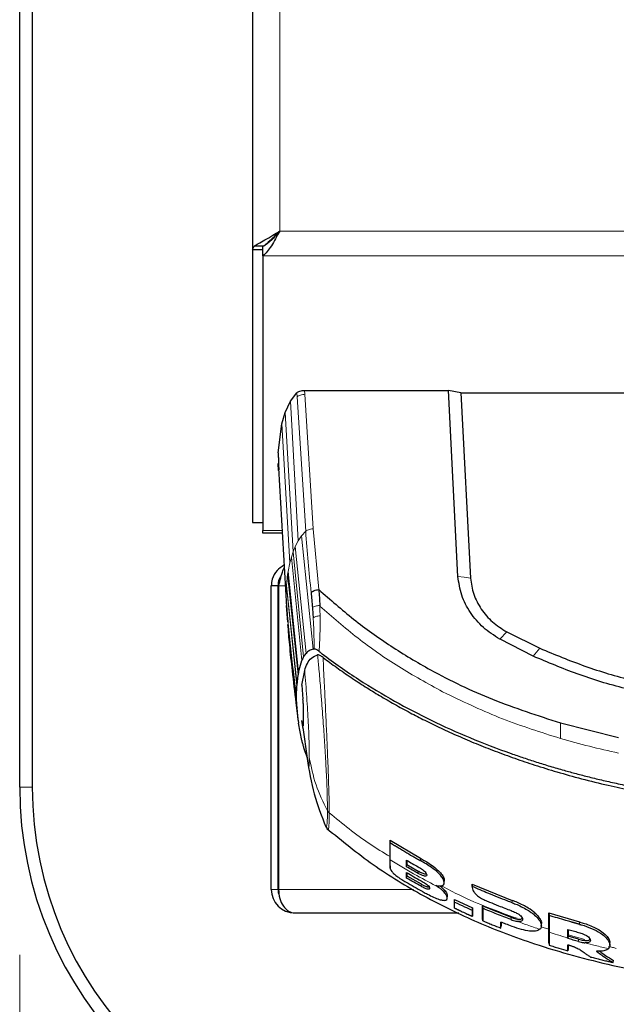
# Model space of a CAD drawing. Units: millimetres. Extents: x 0 to 210, y 0 to 297.
# Drawn here: x 51 to 54, y 158 to 164 of the extents above; entities that cross this region are included whole.
import ezdxf

# ---------------------------------------------------------------- set-up
doc = ezdxf.new("R2010")
doc.units = ezdxf.units.MM
doc.styles.add('SLDTEXTSTYLE0', font='TXT', dxfattribs={"width": 0.75})
doc.dimstyles.new('SLDDIMSTYLE3', dxfattribs={"dimtxt": 3.5, "dimasz": 3.302, "dimexe": 0, "dimexo": 0.0625, "dimgap": 0.875, "dimtad": 1, "dimdec": 0, "dimlfac": 20, "dimrnd": 1e-09, "dimzin": 12, "dimdsep": 46, "dimtxsty": 'SLDTEXTSTYLE0', "dimsah": 1, "dimcen": 0.09, "dimadec": 0, "dimazin": 3, "dimtfac": 1, "dimtdec": 0, "dimtofl": 0, "dimtmove": 0, "dimatfit": 3, "dimfxl": 0, "dimfrac": 2, "dimtolj": 1, "dimtzin": 12, "dimarcsym": 0})

# ---------------------------------------------------------------- blocks, each defined once
blk = doc.blocks.new('_D_5')
at = {"color": 7, "linetype": 'Continuous', "lineweight": 0}
for p, q in [((50.8258, 157.9389), (50.8258, 145.8165)), ((76.9058, 157.9389), (76.9058, 145.8165)), ((50.8258, 146.8165), (76.9058, 146.8165))]:
    blk.add_line(p, q, dxfattribs=at)
at = {"color": 7, "linetype": 'Continuous', "lineweight": 18}
for points in [[(50.8258, 146.8165), (54.1278, 146.3165), (54.1278, 147.3165)], [(76.9058, 146.8165), (73.6038, 147.3165), (73.6038, 146.3165)]]:
    blk.add_solid(points, dxfattribs=at)
at = {"color": 7, "linetype": 'Continuous', "lineweight": 18, "insert": (59.9866, 151.3282), "char_height": 3.5, "attachment_point": 1, "style": 'SLDTEXTSTYLE0'}
blk.add_mtext('522', dxfattribs=at)

msp = doc.modelspace()

# ---------------------------------------------------------------- linework, layer by layer
at = {"color": 7, "linetype": 'Continuous', "lineweight": 25}
for p, q in [((50.82576, 158.93895), (50.82576, 195.49395)), ((50.90076, 195.49395), (50.90076, 158.93895)), ((52.21326, 193.98412), (52.21326, 162.14419)), ((52.32576, 162.20535), (52.32576, 162.20026)), ((52.21326, 162.14419), (52.2233, 162.16469)), ((52.21326, 162.14419), (52.27576, 162.14419)), ((52.21326, 162.14419), (52.21326, 160.51679)), ((52.28194, 162.16469), (52.2233, 162.16469)), ((52.27611, 162.10686), (52.27611, 162.16351)), ((52.27576, 162.09812), (52.27576, 160.51679)), ((52.27611, 162.10686), (52.27611, 160.46951)), ((52.52422, 161.30405), (53.38133, 161.30405)), ((53.43772, 160.19576), (53.38133, 161.30405)), ((53.45635, 161.28926), (53.38133, 161.30405)), ((52.40884, 161.17286), (52.4398, 161.23972)), ((52.4398, 161.23972), (52.47782, 161.29093)), ((53.45635, 161.28926), (53.51255, 160.18558)), ((53.45635, 161.28926), (55.2605, 161.28926)), ((52.38856, 161.10534), (52.40884, 161.17286)), ((52.3663, 160.93295), (52.38856, 161.10534)), ((52.36773, 160.84002), (52.41553, 160.01362)), ((52.21326, 160.51679), (52.27576, 160.51679)), ((52.27611, 160.45429), (52.27611, 160.46951)), ((52.39004, 160.45429), (52.27611, 160.45429)), ((53.43781, 160.19468), (53.43772, 160.19576)), ((52.36576, 160.13945), (52.32576, 160.13945)), ((52.32576, 158.32945), (52.32576, 160.13945)), ((52.36576, 158.32945), (52.36576, 160.13945)), ((52.36929, 160.13945), (52.36929, 158.32945)), ((52.41504, 160.02192), (52.42169, 159.92362)), ((52.41567, 160.01147), (52.41532, 160.02192)), ((52.41566, 160.01147), (52.41597, 160.00692)), ((52.61466, 160.02241), (52.61482, 160.01875)), ((52.41827, 159.97044), (52.41857, 159.96606)), ((53.72893, 159.86476), (53.92596, 159.7672)), ((53.68937, 159.82078), (53.68793, 159.82158)), ((53.88744, 159.72), (53.68937, 159.82078)), ((52.51844, 159.71706), (52.53308, 159.73662)), ((52.57589, 159.762), (52.57988, 159.76286)), ((52.57988, 159.76286), (52.5806, 159.76304)), ((52.60203, 159.72854), (52.60191, 159.72853)), ((52.48826, 159.62398), (52.50716, 159.69445)), ((52.47896, 159.54762), (52.48581, 159.60941)), ((52.48826, 159.62398), (52.48581, 159.60941)), ((52.50865, 159.54765), (52.52497, 159.63503)), ((52.4767, 159.48187), (52.47871, 159.54392)), ((52.47871, 159.54392), (52.47896, 159.54762)), ((52.50865, 159.54765), (52.51437, 159.46429)), ((52.47871, 159.41627), (52.4767, 159.48187)), ((52.47246, 159.44348), (52.48681, 159.33061)), ((52.51538, 159.43818), (52.51538, 159.30563)), ((52.47874, 159.41627), (52.479, 159.41213)), ((52.48581, 159.33852), (52.47896, 159.41212)), ((52.48581, 159.33852), (52.48826, 159.31974)), ((52.50716, 159.21644), (52.48826, 159.31974)), ((52.51573, 159.28605), (52.50865, 159.33602)), ((52.51435, 159.30565), (52.50865, 159.33601)), ((54.04992, 159.32232), (54.04959, 159.32241)), ((54.04992, 159.32232), (54.39481, 159.23496)), ((52.51324, 159.29475), (52.53999, 159.11157)), ((52.36929, 159.22945), (52.36576, 159.22945)), ((52.5329, 159.13104), (52.53959, 159.1143)), ((52.64921, 158.70723), (52.64975, 158.70611)), ((52.66444, 158.68699), (52.6638, 158.68861)), ((53.0335, 158.62343), (53.21424, 158.51556)), ((53.0345, 158.60862), (53.0335, 158.62343)), ((53.03353, 158.4705), (53.03453, 158.4562)), ((53.13203, 158.46482), (53.13303, 158.47826)), ((53.13293, 158.42972), (53.13293, 158.41094)), ((53.13303, 158.47826), (53.20094, 158.43934)), ((52.36576, 158.39195), (52.36929, 158.37264)), ((52.36576, 158.39195), (52.36929, 158.39195)), ((53.13293, 158.41094), (53.13193, 158.39759)), ((53.13293, 158.41094), (53.21819, 158.36218)), ((53.35733, 158.38039), (53.35733, 158.38302)), ((53.30718, 158.354), (53.32329, 158.34245)), ((53.52232, 158.36193), (53.52228, 158.35576)), ((53.52232, 158.36193), (53.7616, 158.26443)), ((53.52331, 158.34732), (53.52232, 158.36193)), ((53.52235, 158.35371), (53.52336, 158.3396)), ((53.37415, 158.27666), (53.37516, 158.28983)), ((53.37521, 158.28871), (53.37521, 158.29113)), ((53.41761, 158.26885), (53.52547, 158.21915)), ((53.41861, 158.2544), (53.41761, 158.26885)), ((52.46576, 158.18945), (53.44417, 158.18945)), ((53.41861, 158.21831), (53.41761, 158.23211)), ((53.52447, 158.20562), (53.52547, 158.21915)), ((53.58599, 158.21725), (53.58499, 158.23169)), ((53.58499, 158.23169), (53.75496, 158.16384)), ((53.98068, 158.18925), (54.16397, 158.13544)), ((53.98068, 158.18925), (53.98168, 158.17477)), ((53.52547, 158.18233), (53.52447, 158.16946)), ((53.58599, 158.14277), (53.58499, 158.15651)), ((53.69424, 158.09864), (53.69524, 158.11157)), ((53.93537, 158.10962), (53.93637, 158.12295)), ((53.93646, 158.1233), (53.93646, 158.12552)), ((53.98068, 158.01106), (53.98168, 157.99742)), ((54.09517, 158.05087), (54.09417, 158.03715)), ((54.09417, 158.03993), (54.09417, 158.03715)), ((54.1571, 158.03325), (54.09517, 158.05087)), ((54.09517, 157.97653), (54.09417, 157.9635)), ((54.34433, 158.00847), (54.34433, 158.01055)), ((54.36374, 157.89372), (54.36575, 157.90659))]:
    msp.add_line(p, q, dxfattribs=at)
at = {"color": 8, "linetype": 'Continuous', "lineweight": 18}
for p, q in [((52.37576, 193.88447), (52.37576, 162.25414)), ((52.37576, 162.25414), (71.93576, 162.25414)), ((72.0354, 162.10686), (52.27611, 162.10686)), ((52.52422, 161.30405), (52.5256, 161.28125)), ((52.43983, 161.23972), (52.48629, 160.40804)), ((52.47781, 161.29093), (52.47936, 161.26595)), ((52.53074, 160.46475), (52.47924, 161.26597)), ((52.5256, 161.28125), (52.57611, 160.47877)), ((52.40882, 161.17286), (52.45607, 160.34284)), ((52.38858, 161.10534), (52.43615, 160.2764)), ((52.57611, 160.47877), (52.60908, 160.1169)), ((52.27611, 160.46951), (52.38916, 160.46951)), ((52.50502, 160.43652), (52.4863, 160.40804)), ((52.53069, 160.46476), (52.50502, 160.43652)), ((52.50502, 160.43652), (52.57589, 159.762)), ((52.4689, 160.3739), (52.45607, 160.34284)), ((52.4863, 160.40804), (52.4689, 160.3739)), ((52.4689, 160.3739), (52.53308, 159.73662)), ((52.44521, 160.31022), (52.43615, 160.2764)), ((52.45607, 160.34284), (52.44521, 160.31022)), ((52.50716, 159.69445), (52.44521, 160.31022)), ((52.51844, 159.71706), (52.45607, 160.34284)), ((52.4256, 160.22432), (52.43615, 160.2764)), ((52.41597, 160.14178), (52.4231, 160.20837)), ((52.4256, 160.22432), (52.4231, 160.20837)), ((52.48581, 159.60941), (52.4231, 160.20837)), ((52.4256, 160.22432), (52.48826, 159.62398)), ((52.40825, 160.13945), (52.36929, 160.13945)), ((52.41361, 160.07435), (52.41566, 160.13723)), ((52.41597, 160.14178), (52.41566, 160.13723)), ((52.47871, 159.54392), (52.41566, 160.13723)), ((52.41597, 160.14178), (52.47896, 159.54762)), ((52.41532, 160.02192), (52.41361, 160.07435)), ((52.41566, 160.01147), (52.47871, 159.41627)), ((52.47896, 159.41212), (52.42649, 159.90763)), ((53.72893, 159.86476), (53.68793, 159.82158)), ((53.92596, 159.7672), (53.88743, 159.71999)), ((53.34621, 159.5083), (53.37261, 159.4948)), ((52.47471, 159.445), (52.48581, 159.33852)), ((54.04992, 159.32231), (54.05001, 159.2295)), ((50.82576, 158.93895), (50.90076, 158.93895)), ((53.21424, 158.50139), (53.21424, 158.51556)), ((53.0345, 158.45714), (53.0335, 158.47137)), ((53.20094, 158.43934), (53.20094, 158.42531)), ((52.32576, 158.32945), (52.36576, 158.32945)), ((52.36929, 158.32945), (53.17384, 158.32945)), ((53.21819, 158.34823), (53.21819, 158.36218)), ((53.35633, 158.313), (53.35716, 158.32641)), ((53.52328, 158.34167), (53.52228, 158.35576)), ((53.7616, 158.25027), (53.7616, 158.26443)), ((53.75496, 158.14982), (53.75496, 158.16384)), ((54.16397, 158.12127), (54.16397, 158.13544)), ((53.98068, 158.09206), (53.93285, 158.1059)), ((54.19392, 158.03036), (54.09517, 158.05893)), ((54.1571, 158.01923), (54.1571, 158.03325))]:
    msp.add_line(p, q, dxfattribs=at)
at = {"color": 7, "linetype": 'Continuous', "lineweight": 25, "flags": 128}
msp.add_lwpolyline([(52.37576, 162.25414), (52.37576, 162.25414)], dxfattribs=at)
at = {"color": 8, "linetype": 'Continuous', "lineweight": 18, "flags": 128}
msp.add_lwpolyline([(53.51255, 160.18558), (53.47514, 160.19067), (53.43772, 160.19576)], dxfattribs=at)
at = {"color": 7, "linetype": 'Continuous', "lineweight": 25}
for centre, radius, end in [((53.07576, 158.93895), 2.25, 270), ((53.07576, 158.93895), 2.175, 270), ((52.46576, 158.32945), 0.14, 270), ((52.46576, 158.32945), 0.1, 201.324936)]:
    msp.add_arc(centre, radius, 180, end, dxfattribs=at)
msp.add_ellipse((52.46576, 158.32945), major_axis=(0, 0.14), ratio=0.6890319, start_param=1.5707963, end_param=3.1415927, dxfattribs=at)
for points, knots in [([(52.2233, 162.16469), (52.23113, 162.16935), (52.24685, 162.17872), (52.28793, 162.20073), (52.3318, 162.22742), (52.36226, 162.24594), (52.37576, 162.25414)], [0, 0, 0, 0, 0.2534521, 0.5093887, 0.7826005, 1, 1, 1, 1]), ([(52.28194, 162.16469), (52.28622, 162.16887), (52.29525, 162.17767), (52.32071, 162.19977), (52.34826, 162.22696), (52.3682, 162.24667), (52.37576, 162.25414)], [0, 0, 0, 0, 0.2120276, 0.4466822, 0.7902803, 1, 1, 1, 1]), ([(52.47782, 161.29093), (52.48013, 161.29279), (52.48473, 161.29649), (52.49611, 161.3006), (52.50944, 161.30347), (52.51929, 161.30386), (52.52422, 161.30405)], [0, 0, 0, 0, 0.2505797, 0.5000817, 0.7496055, 1, 1, 1, 1]), ([(52.36631, 160.93295), (52.36674, 160.92495), (52.3676, 160.90895), (52.36862, 160.88312), (52.36933, 160.8596), (52.36971, 160.84072), (52.36976, 160.82869), (52.36948, 160.82483), (52.36887, 160.82957), (52.36795, 160.8424), (52.36702, 160.85736), (52.36645, 160.8672), (52.36631, 160.86955)], [0, 0, 0, 0, 0.1075151, 0.2150337, 0.3224647, 0.4297898, 0.5370495, 0.6442841, 0.7515301, 0.858826, 0.9662141, 1, 1, 1, 1]), ([(52.40116, 160.262), (52.38638, 160.25269), (52.35455, 160.23264), (52.32975, 160.18549), (52.32689, 160.1525), (52.32576, 160.13945)], [0, 0, 0, 0, 0.3437857, 0.740231, 1, 1, 1, 1]), ([(52.36929, 160.13945), (52.37357, 160.15561), (52.38211, 160.18792), (52.39303, 160.22603), (52.39967, 160.24128), (52.40204, 160.24672)], [0, 0, 0, 0, 0.3914737, 0.7829784, 1, 1, 1, 1]), ([(52.38487, 160.19636), (52.38366, 160.19527), (52.37005, 160.18302), (52.36627, 160.16014), (52.36581, 160.14148), (52.36576, 160.13945)], [0, 0, 0, 0, 0.0802103, 0.9000169, 1, 1, 1, 1]), ([(53.68793, 159.82158), (53.65386, 159.84355), (53.58572, 159.88748), (53.50912, 159.97855), (53.45526, 160.08212), (53.44362, 160.15717), (53.43781, 160.19468)], [0, 0, 0, 0, 0.2500114, 0.5, 0.7500432, 1, 1, 1, 1]), ([(53.51255, 160.18558), (53.51757, 160.15324), (53.52761, 160.08857), (53.57423, 159.99939), (53.64055, 159.92114), (53.69947, 159.88355), (53.72893, 159.86476)], [0, 0, 0, 0, 0.2500231, 0.5000019, 0.7500415, 1, 1, 1, 1]), ([(52.56311, 160.09957), (52.56536, 160.10164), (52.56986, 160.10577), (52.58103, 160.11095), (52.59439, 160.11502), (52.60418, 160.11629), (52.60908, 160.11693)], [0, 0, 0, 0, 0.2501102, 0.499979, 0.7498855, 1, 1, 1, 1]), ([(52.56311, 160.09957), (52.56434, 160.08483), (52.56686, 160.05462), (52.56946, 160.02437), (52.57078, 160.00887)], [0, 0, 0, 0, 0.4878771, 1, 1, 1, 1]), ([(52.60908, 160.11693), (52.61014, 160.10115), (52.61227, 160.06966), (52.61387, 160.03813), (52.61466, 160.02241)], [0, 0, 0, 0, 0.5011198, 1, 1, 1, 1]), ([(52.60908, 160.1169), (52.67704, 160.05709), (52.81293, 159.93749), (53.0365, 159.77827), (53.30989, 159.61377), (53.64558, 159.45315), (53.91303, 159.3666), (54.04959, 159.32241)], [0, 0, 0, 0, 0.1668301, 0.3335986, 0.5000784, 0.7447382, 1, 1, 1, 1]), ([(52.57078, 160.00887), (52.57161, 159.99897), (52.57325, 159.97933), (52.57458, 159.95937), (52.57524, 159.94949)], [0, 0, 0, 0, 0.504684, 1, 1, 1, 1]), ([(52.42275, 159.90966), (52.42615, 159.86919), (52.43393, 159.77657), (52.45065, 159.62057), (52.4648, 159.50572), (52.47261, 159.44231)], [0, 0, 0, 0, 0.2579409, 0.5903184, 1, 1, 1, 1]), ([(52.51849, 159.71707), (52.51658, 159.71357), (52.51258, 159.70627), (52.5091, 159.69851), (52.50729, 159.69446)], [0, 0, 0, 0, 0.4793261, 1, 1, 1, 1]), ([(52.52497, 159.63503), (52.52967, 159.64923), (52.53909, 159.67768), (52.56226, 159.71143), (52.58888, 159.72291), (52.60192, 159.72853)], [0, 0, 0, 0, 0.3371587, 0.675328, 1, 1, 1, 1]), ([(52.5759, 159.76201), (52.56753, 159.75942), (52.5501, 159.75404), (52.53878, 159.74257), (52.5329, 159.73662)], [0, 0, 0, 0, 0.4808383, 1, 1, 1, 1]), ([(52.61138, 159.74778), (52.60827, 159.75006), (52.60218, 159.75453), (52.59349, 159.75959), (52.58564, 159.76316), (52.58221, 159.76308), (52.58059, 159.76305)], [0, 0, 0, 0, 0.2557165, 0.5004012, 0.7628263, 1, 1, 1, 1]), ([(52.63404, 159.71241), (52.62782, 159.71685), (52.6183, 159.72363), (52.60738, 159.72844), (52.60376, 159.72851), (52.60204, 159.72854)], [0, 0, 0, 0, 0.4987154, 0.7619201, 1, 1, 1, 1]), ([(52.61136, 159.74777), (52.61204, 159.74725), (52.61811, 159.7426), (52.69453, 159.68442), (52.84032, 159.58225), (53.05815, 159.45093), (53.27915, 159.33546), (53.51097, 159.23107), (53.69626, 159.15989), (53.82983, 159.11389), (53.90707, 159.08866), (53.98762, 159.06379), (54.06655, 159.04085), (54.14453, 159.01947), (54.22232, 158.99934), (54.30574, 158.97911), (54.37916, 158.96256), (54.44813, 158.94785), (54.50723, 158.9359), (54.57382, 158.92324), (54.64373, 158.91075), (54.75576, 158.89221), (54.89276, 158.87237), (55.00341, 158.85995), (55.05162, 158.85454)], [0, 0, 0, 0, 0.0010139, 0.0090072, 0.1130805, 0.2093059, 0.3038008, 0.3999336, 0.4999675, 0.5295328, 0.5602317, 0.5920506, 0.6249728, 0.653168, 0.6834013, 0.7156727, 0.7499884, 0.76821, 0.795111, 0.8178692, 0.8444925, 0.8749938, 0.9455339, 1, 1, 1, 1]), ([(54.74595, 159.45741), (54.64197, 159.47914), (54.43987, 159.52138), (54.15179, 159.60818), (53.97397, 159.6834), (53.88744, 159.72)], [0, 0, 0, 0, 0.3523152, 0.6847994, 1, 1, 1, 1]), ([(53.92596, 159.7672), (54.01502, 159.73033), (54.19403, 159.65623), (54.47708, 159.57236), (54.67122, 159.53162), (54.76906, 159.51109)], [0, 0, 0, 0, 0.3293704, 0.6620297, 1, 1, 1, 1]), ([(52.63404, 159.71241), (52.66122, 159.69221), (52.71554, 159.65185), (52.79964, 159.59384), (52.88481, 159.53822), (52.97168, 159.48476), (53.06077, 159.43303), (53.15053, 159.38395), (53.24301, 159.33628), (53.33851, 159.28993), (53.4407, 159.24344), (53.548, 159.19787), (53.66053, 159.15344), (53.77706, 159.11087), (53.90013, 159.06941), (54.03248, 159.0286), (54.17844, 158.98796), (54.32707, 158.9512), (54.47383, 158.91914), (54.62673, 158.88962), (54.78754, 158.86312), (54.93985, 158.8421), (55.03257, 158.83179), (55.07065, 158.82756)], [0, 0, 0, 0, 0.0399773, 0.0798889, 0.1199585, 0.1589765, 0.1987661, 0.239606, 0.2774, 0.3188432, 0.361783, 0.4062557, 0.4522991, 0.4999503, 0.5476192, 0.5999764, 0.6571478, 0.7192671, 0.773152, 0.8268327, 0.8949843, 0.9568631, 1, 1, 1, 1]), ([(52.51538, 159.43817), (52.51537, 159.44145), (52.51535, 159.4483), (52.51471, 159.45881), (52.51437, 159.46429)], [0, 0, 0, 0, 0.4784447, 1, 1, 1, 1]), ([(52.51435, 159.30565), (52.5147, 159.30421), (52.51538, 159.3014), (52.51538, 159.30424), (52.51538, 159.30563)], [0, 0, 0, 0, 0.5104279, 1, 1, 1, 1]), ([(52.50729, 159.21646), (52.5091, 159.20932), (52.51258, 159.19562), (52.51658, 159.18156), (52.51849, 159.17482)], [0, 0, 0, 0, 0.5206632, 1, 1, 1, 1]), ([(52.51849, 159.17482), (52.52078, 159.16723), (52.52509, 159.15296), (52.53041, 159.13803), (52.5329, 159.13104)], [0, 0, 0, 0, 0.5321818, 1, 1, 1, 1]), ([(52.53913, 159.10991), (52.55102, 159.03812), (52.57484, 158.89428), (52.62562, 158.76685), (52.65105, 158.70302)], [0, 0, 0, 0, 0.4990824, 1, 1, 1, 1]), ([(52.64906, 158.70726), (52.6511, 158.70313), (52.6545, 158.69627), (52.6614, 158.68949), (52.66415, 158.68678)], [0, 0, 0, 0, 0.6009989, 1, 1, 1, 1]), ([(52.65658, 158.69354), (52.74707, 158.61972), (52.92817, 158.47199), (53.23237, 158.28675), (53.55462, 158.1293), (53.93056, 157.98711), (54.3601, 157.87007), (54.8343, 157.78406), (55.15292, 157.75736), (55.30914, 157.74427)], [0, 0, 0, 0, 0.1255473, 0.25125805, 0.37699164, 0.50270208, 0.67062027, 0.83850655, 1, 1, 1, 1]), ([(53.0335, 158.47137), (53.0335, 158.47514), (53.0335, 158.49399), (53.0335, 158.52551), (53.0335, 158.57052), (53.0335, 158.60272), (53.0335, 158.62343)], [0, 0, 0, 0, 0.0943025, 0.4717663, 0.6603883, 1, 1, 1, 1]), ([(53.0345, 158.60862), (53.0432, 158.6031), (53.05299, 158.59688), (53.06392, 158.59005), (53.06666, 158.58835), (53.06939, 158.58665), (53.07213, 158.58495), (53.07542, 158.58291), (53.07816, 158.58122), (53.08091, 158.57952), (53.08366, 158.57783), (53.0864, 158.57615), (53.09025, 158.57379), (53.10182, 158.56672), (53.12808, 158.55088), (53.1533, 158.53608), (53.17065, 158.52609), (53.17354, 158.52442), (53.17644, 158.52276), (53.17933, 158.5211), (53.18223, 158.51945), (53.18513, 158.51779), (53.18804, 158.51614), (53.19094, 158.51449), (53.19385, 158.51285), (53.19675, 158.5112), (53.19966, 158.50956), (53.20257, 158.50792), (53.20549, 158.50629), (53.2084, 158.50465), (53.21132, 158.50302), (53.21327, 158.50194), (53.21424, 158.50139)], [0, 0, 0, 0, 0.1480793, 0.166589, 0.1850987, 0.1943535, 0.2128632, 0.2313729, 0.2498826, 0.2591375, 0.2776472, 0.2961569, 0.3054117, 0.3424311, 0.4905103, 0.7452226, 0.7611455, 0.7770685, 0.7929914, 0.8089144, 0.8248373, 0.8407603, 0.8566832, 0.8726062, 0.8885291, 0.9044521, 0.920375, 0.9362979, 0.9522209, 0.9681438, 0.9840719, 1, 1, 1, 1]), ([(53.0345, 158.50668), (53.0345, 158.50724), (53.0345, 158.50808), (53.0345, 158.50949), (53.0345, 158.51062), (53.0345, 158.5126), (53.0345, 158.51855), (53.0345, 158.52661), (53.0345, 158.54323), (53.0345, 158.56812), (53.0345, 158.59419), (53.0345, 158.60862)], [0, 0, 0, 0, 0.0189185, 0.0283777, 0.0472962, 0.0567554, 0.0945924, 0.2459442, 0.3216191, 0.6244234, 1, 1, 1, 1]), ([(53.0345, 158.45714), (53.0345, 158.45808), (53.0345, 158.46274), (53.0345, 158.4782), (53.0345, 158.49468), (53.0345, 158.50668)], [0, 0, 0, 0, 0.0636397, 0.3182244, 1, 1, 1, 1]), ([(53.13203, 158.50411), (53.14345, 158.4974), (53.1663, 158.484), (53.18939, 158.47095), (53.20094, 158.46443)], [0, 0, 0, 0, 0.4999936, 1, 1, 1, 1]), ([(53.13203, 158.46482), (53.13203, 158.46903), (53.13203, 158.47736), (53.13203, 158.49038), (53.13203, 158.49953), (53.13203, 158.50411)], [0, 0, 0, 0, 0.3386108, 0.6692046, 1, 1, 1, 1]), ([(53.13303, 158.50352), (53.13303, 158.50298), (53.13303, 158.50215), (53.13303, 158.50076), (53.13303, 158.49965), (53.13303, 158.49825), (53.13303, 158.49715), (53.13303, 158.49604), (53.13303, 158.49494), (53.13303, 158.49385), (53.13303, 158.49249), (53.13303, 158.4914), (53.13303, 158.49005), (53.13303, 158.48897), (53.13303, 158.48763), (53.13303, 158.48629), (53.13303, 158.48306), (53.13303, 158.48039), (53.13303, 158.47826)], [0, 0, 0, 0, 0.0621839, 0.0943625, 0.1587199, 0.1908986, 0.255256, 0.2874346, 0.3196133, 0.3839707, 0.4161493, 0.4805067, 0.5126854, 0.5770427, 0.6092214, 0.6735787, 0.7379361, 1, 1, 1, 1]), ([(53.21424, 158.51556), (53.22286, 158.51068), (53.25512, 158.4924), (53.29844, 158.46405), (53.33508, 158.42892), (53.35179, 158.40523), (53.35811, 158.3896), (53.3569, 158.38422), (53.35671, 158.38341)], [0, 0, 0, 0, 0.1341003, 0.5021216, 0.6638903, 0.8266484, 0.9739679, 1, 1, 1, 1]), ([(53.30718, 158.354), (53.30817, 158.35374), (53.31313, 158.35244), (53.32538, 158.35013), (53.33846, 158.35022), (53.35047, 158.35411), (53.35568, 158.36087), (53.35686, 158.37234), (53.35339, 158.38719), (53.33968, 158.40866), (53.31552, 158.43427), (53.27329, 158.46748), (53.23691, 158.48837), (53.21424, 158.50139)], [0, 0, 0, 0, 0.0113698, 0.0569717, 0.1489431, 0.2007816, 0.292259, 0.3384504, 0.4316649, 0.5318014, 0.6253529, 0.7665572, 1, 1, 1, 1]), ([(53.0345, 158.45714), (53.03451, 158.45668), (53.03453, 158.45599), (53.03467, 158.455), (53.03495, 158.45349), (53.03648, 158.44833), (53.04292, 158.43768), (53.05574, 158.42409), (53.0711, 158.41071), (53.08635, 158.39916), (53.09845, 158.39156), (53.10355, 158.38835)], [0, 0, 0, 0, 0.0308436, 0.046262, 0.0616804, 0.1234195, 0.340186, 0.5571223, 0.6604486, 0.8569074, 1, 1, 1, 1]), ([(53.13193, 158.4303), (53.14621, 158.42197), (53.17477, 158.40531), (53.20371, 158.38921), (53.21819, 158.38116)], [0, 0, 0, 0, 0.4999995, 1, 1, 1, 1]), ([(53.13193, 158.39759), (53.13193, 158.40102), (53.13193, 158.4078), (53.13193, 158.41881), (53.13193, 158.42647), (53.13193, 158.4303)], [0, 0, 0, 0, 0.33863014, 0.66924106, 1, 1, 1, 1]), ([(53.20094, 158.42531), (53.1894, 158.43181), (53.1663, 158.4448), (53.14345, 158.45814), (53.13203, 158.46482)], [0, 0, 0, 0, 0.5000009, 1, 1, 1, 1]), ([(53.20094, 158.46443), (53.21008, 158.45906), (53.2233, 158.45129), (53.23901, 158.43856), (53.24759, 158.42922), (53.2522, 158.42043), (53.25267, 158.41382), (53.24983, 158.4093), (53.24355, 158.40815), (53.23318, 158.41012), (53.21864, 158.41581), (53.20702, 158.42205), (53.20094, 158.42531)], [0, 0, 0, 0, 0.1914687, 0.2773587, 0.3640579, 0.4404198, 0.534228, 0.6102349, 0.686694, 0.7547632, 0.8716811, 1, 1, 1, 1]), ([(53.20094, 158.43934), (53.20316, 158.43812), (53.21248, 158.433), (53.22587, 158.42665), (53.23902, 158.42292), (53.24555, 158.42238), (53.24709, 158.42367), (53.24727, 158.42382)], [0, 0, 0, 0, 0.1270809, 0.5347076, 0.751552, 0.9704838, 1, 1, 1, 1]), ([(53.10355, 158.38835), (53.11199, 158.38327), (53.13614, 158.36874), (53.17636, 158.34526), (53.20846, 158.32732), (53.22451, 158.31835)], [0, 0, 0, 0, 0.2117904, 0.6058439, 1, 1, 1, 1]), ([(53.21819, 158.34823), (53.20371, 158.35632), (53.17476, 158.37249), (53.1462, 158.38922), (53.13193, 158.39759)], [0, 0, 0, 0, 0.5000072, 1, 1, 1, 1]), ([(53.21819, 158.38116), (53.22728, 158.37595), (53.2403, 158.3685), (53.2559, 158.3567), (53.26444, 158.34836), (53.2693, 158.34066), (53.27019, 158.33457), (53.26751, 158.33046), (53.2599, 158.33013), (53.24702, 158.33384), (53.23243, 158.34052), (53.22195, 158.34619), (53.21819, 158.34823)], [0, 0, 0, 0, 0.1893792, 0.2709099, 0.3532048, 0.4261906, 0.5146525, 0.606344, 0.689457, 0.7786023, 0.9204095, 1, 1, 1, 1]), ([(53.35624, 158.36729), (53.3564, 158.36943), (53.35674, 158.37381), (53.35707, 158.37818), (53.35724, 158.38041)], [0, 0, 0, 0, 0.4896755, 1, 1, 1, 1]), ([(53.21819, 158.36218), (53.224, 158.35906), (53.23562, 158.35283), (53.24974, 158.34693), (53.25928, 158.34458), (53.26483, 158.34455), (53.26788, 158.34653), (53.26894, 158.34882), (53.26857, 158.35059), (53.26851, 158.35086)], [0, 0, 0, 0, 0.2448088, 0.4889827, 0.6112964, 0.7334678, 0.8556593, 0.977978, 1, 1, 1, 1]), ([(53.22451, 158.31835), (53.22667, 158.31716), (53.23749, 158.3112), (53.27223, 158.29278), (53.31077, 158.27487), (53.34392, 158.26525), (53.36147, 158.2634), (53.37354, 158.2689), (53.37527, 158.28187), (53.36903, 158.29764), (53.35962, 158.30902), (53.35633, 158.313)], [0, 0, 0, 0, 0.0248247, 0.1241761, 0.4006502, 0.4602926, 0.5784191, 0.6965477, 0.8120514, 0.9342444, 1, 1, 1, 1]), ([(53.35633, 158.313), (53.35048, 158.31902), (53.34082, 158.32898), (53.32825, 158.33864), (53.32329, 158.34245)], [0, 0, 0, 0, 0.6051977, 1, 1, 1, 1]), ([(53.32991, 158.35113), (53.33185, 158.3497), (53.34267, 158.34175), (53.35063, 158.33332), (53.35716, 158.32641)], [0, 0, 0, 0, 0.1797162, 1, 1, 1, 1]), ([(53.35716, 158.32641), (53.36032, 158.3226), (53.36665, 158.31497), (53.37396, 158.3021), (53.37426, 158.29529), (53.37444, 158.29106)], [0, 0, 0, 0, 0.2738795, 0.5477773, 1, 1, 1, 1]), ([(53.52331, 158.34732), (53.52331, 158.34681), (53.5233, 158.34577), (53.52329, 158.34389), (53.52329, 158.34252), (53.52328, 158.34167)], [0, 0, 0, 0, 0.27268937, 0.54537873, 1, 1, 1, 1]), ([(53.52328, 158.34167), (53.52418, 158.33612), (53.52598, 158.32504), (53.53936, 158.30603), (53.55961, 158.28736), (53.58128, 158.27366), (53.59459, 158.2677), (53.59866, 158.26588)], [0, 0, 0, 0, 0.2152054, 0.4299096, 0.666753, 0.8982243, 1, 1, 1, 1]), ([(53.7616, 158.25027), (53.75192, 158.2539), (53.70352, 158.27205), (53.62368, 158.30365), (53.5546, 158.33371), (53.52331, 158.34732)], [0, 0, 0, 0, 0.1202813, 0.6014615, 1, 1, 1, 1]), ([(53.41761, 158.23211), (53.41761, 158.23507), (53.41761, 158.24099), (53.41761, 158.25294), (53.41761, 158.26282), (53.41761, 158.26885)], [0, 0, 0, 0, 0.280471, 0.5609399, 1, 1, 1, 1]), ([(53.41861, 158.2544), (53.43826, 158.2451), (53.47335, 158.22848), (53.50885, 158.21261), (53.52447, 158.20562)], [0, 0, 0, 0, 0.5599987, 1, 1, 1, 1]), ([(53.41861, 158.21831), (53.41861, 158.22128), (53.41861, 158.22722), (53.41861, 158.239), (53.41861, 158.24862), (53.41861, 158.2544)], [0, 0, 0, 0, 0.285589, 0.5711763, 1, 1, 1, 1]), ([(53.59866, 158.26588), (53.60772, 158.26209), (53.63492, 158.25073), (53.68687, 158.2297), (53.73011, 158.21322), (53.75495, 158.20375)], [0, 0, 0, 0, 0.1754466, 0.5263469, 1, 1, 1, 1]), ([(53.91492, 158.1712), (53.90918, 158.17727), (53.89376, 158.19359), (53.85308, 158.22284), (53.80521, 158.24747), (53.77233, 158.26026), (53.7616, 158.26443)], [0, 0, 0, 0, 0.1634822, 0.4390013, 0.8167959, 1, 1, 1, 1]), ([(53.7616, 158.25027), (53.77122, 158.24655), (53.80478, 158.23358), (53.84191, 158.21455), (53.86964, 158.1962), (53.87786, 158.19032), (53.88337, 158.18612), (53.88875, 158.18189), (53.90345, 158.16963), (53.92383, 158.1479), (53.93326, 158.12837), (53.93558, 158.11543), (53.93586, 158.10401), (53.93049, 158.09668), (53.927, 158.09193)], [0, 0, 0, 0, 0.0942762, 0.3289166, 0.3676043, 0.4062958, 0.4256316, 0.435298, 0.4739966, 0.6188891, 0.7639433, 0.7990954, 0.8695027, 1, 1, 1, 1]), ([(53.41861, 158.21831), (53.41977, 158.21775), (53.42209, 158.21664), (53.42558, 158.21497), (53.42906, 158.21331), (53.43255, 158.21166), (53.43604, 158.21), (53.43953, 158.20835), (53.44303, 158.2067), (53.44652, 158.20506), (53.45352, 158.20177), (53.46937, 158.19438), (53.48474, 158.18733), (53.4967, 158.18191), (53.49985, 158.18048), (53.50363, 158.17878), (53.50678, 158.17736), (53.50931, 158.17622), (53.5112, 158.17538), (53.51309, 158.17453), (53.51499, 158.17368), (53.51688, 158.17283), (53.51878, 158.17199), (53.52067, 158.17114), (53.52257, 158.1703), (53.52384, 158.16974), (53.52447, 158.16946)], [0, 0, 0, 0, 0.0331553, 0.0663106, 0.099466, 0.1326213, 0.1657766, 0.1989319, 0.2320872, 0.2652426, 0.2983979, 0.4310194, 0.715498, 0.7332792, 0.7688415, 0.8044037, 0.839966, 0.8577472, 0.8755283, 0.8933095, 0.9110906, 0.9288717, 0.9466529, 0.964434, 0.982217, 1, 1, 1, 1]), ([(53.52447, 158.16946), (53.52447, 158.17224), (53.52447, 158.17779), (53.52447, 158.18947), (53.52447, 158.19934), (53.52447, 158.20562)], [0, 0, 0, 0, 0.2672107, 0.5344203, 1, 1, 1, 1]), ([(53.52547, 158.21915), (53.52547, 158.21549), (53.52547, 158.20817), (53.52547, 158.19541), (53.52547, 158.18746), (53.52547, 158.18233)], [0, 0, 0, 0, 0.2624192, 0.5248397, 1, 1, 1, 1]), ([(53.58499, 158.15651), (53.58499, 158.15949), (53.58499, 158.16844), (53.58499, 158.18538), (53.58499, 158.20818), (53.58499, 158.22385), (53.58499, 158.23169)], [0, 0, 0, 0, 0.1540012, 0.4621233, 0.730875, 1, 1, 1, 1]), ([(53.58599, 158.21725), (53.58599, 158.21282), (53.58599, 158.19951), (53.58599, 158.17921), (53.58599, 158.15866), (53.58599, 158.14807), (53.58599, 158.14277)], [0, 0, 0, 0, 0.153961, 0.4619326, 0.730546, 1, 1, 1, 1]), ([(53.75496, 158.14982), (53.72659, 158.16063), (53.66985, 158.18225), (53.61395, 158.20558), (53.58599, 158.21725)], [0, 0, 0, 0, 0.4999848, 1, 1, 1, 1]), ([(53.75495, 158.20375), (53.76458, 158.19992), (53.78064, 158.19352), (53.80068, 158.18187), (53.8136, 158.17125), (53.82187, 158.16034), (53.82422, 158.15006), (53.82158, 158.14186), (53.81271, 158.1378), (53.80219, 158.1374), (53.79453, 158.13858), (53.79165, 158.13902)], [0, 0, 0, 0, 0.1745091, 0.2911347, 0.3904483, 0.4898563, 0.6178058, 0.7515976, 0.8470193, 0.9424976, 1, 1, 1, 1]), ([(53.98068, 158.01106), (53.98068, 158.01392), (53.98068, 158.02829), (53.98068, 158.06535), (53.98068, 158.11902), (53.98068, 158.1658), (53.98068, 158.18925)], [0, 0, 0, 0, 0.0736898, 0.3690137, 0.683619, 1, 1, 1, 1]), ([(53.58599, 158.14277), (53.59548, 158.13877), (53.61445, 158.13077), (53.65048, 158.11596), (53.67715, 158.1054), (53.69424, 158.09864)], [0, 0, 0, 0, 0.2644465, 0.528893, 1, 1, 1, 1]), ([(53.69424, 158.09864), (53.69424, 158.09898), (53.69424, 158.09965), (53.69424, 158.10068), (53.69424, 158.10173), (53.69424, 158.10278), (53.69424, 158.10386), (53.69424, 158.10494), (53.69424, 158.10604), (53.69424, 158.10715), (53.69424, 158.10828), (53.69424, 158.10942), (53.69424, 158.11057), (53.69424, 158.11174), (53.69424, 158.11272), (53.69424, 158.11372), (53.69424, 158.11472), (53.69424, 158.11593), (53.69424, 158.11716), (53.69424, 158.1184), (53.69424, 158.12091), (53.69424, 158.12619), (53.69424, 158.1314), (53.69424, 158.13478)], [0, 0, 0, 0, 0.0335261, 0.0670522, 0.1005783, 0.1341043, 0.1676304, 0.2011565, 0.2346826, 0.2682087, 0.3017348, 0.3352609, 0.368787, 0.402313, 0.4358391, 0.4526021, 0.4861282, 0.5196543, 0.5531804, 0.5867065, 0.6202326, 0.7543404, 1, 1, 1, 1]), ([(53.7616, 158.109), (53.74899, 158.11374), (53.72648, 158.1222), (53.70409, 158.13093), (53.69424, 158.13478)], [0, 0, 0, 0, 0.5599993, 1, 1, 1, 1]), ([(53.69524, 158.13439), (53.69524, 158.13181), (53.69524, 158.12337), (53.69524, 158.11641), (53.69524, 158.11157)], [0, 0, 0, 0, 0.3057142, 1, 1, 1, 1]), ([(53.75496, 158.16384), (53.76468, 158.16041), (53.78048, 158.15483), (53.80115, 158.15142), (53.81381, 158.15232), (53.82051, 158.15614), (53.82092, 158.16001), (53.82108, 158.16154)], [0, 0, 0, 0, 0.318602, 0.5173605, 0.7178533, 0.8889004, 1, 1, 1, 1]), ([(53.75496, 158.14982), (53.76492, 158.14629), (53.77748, 158.14183), (53.78921, 158.13951), (53.79165, 158.13902)], [0, 0, 0, 0, 0.7924899, 1, 1, 1, 1]), ([(53.91492, 158.1712), (53.91946, 158.16534), (53.93111, 158.15029), (53.93791, 158.1336), (53.93553, 158.12552), (53.93496, 158.1236)], [0, 0, 0, 0, 0.3269301, 0.8398661, 1, 1, 1, 1]), ([(53.98168, 158.17477), (53.98168, 158.16892), (53.98168, 158.13965), (53.98168, 158.10664), (53.98168, 158.08159), (53.98168, 158.0742)], [0, 0, 0, 0, 0.1495541, 0.7489319, 1, 1, 1, 1]), ([(54.16397, 158.12127), (54.16273, 158.12161), (54.16025, 158.12229), (54.15652, 158.12331), (54.15341, 158.12416), (54.15031, 158.12502), (54.14782, 158.1257), (54.14472, 158.12656), (54.14223, 158.12725), (54.13913, 158.12811), (54.13665, 158.1288), (54.13355, 158.12967), (54.13107, 158.13036), (54.12797, 158.13123), (54.12487, 158.1321), (54.12177, 158.13298), (54.11743, 158.1342), (54.10442, 158.13789), (54.07522, 158.14629), (54.03178, 158.15916), (53.99838, 158.16957), (53.98168, 158.17477)], [0, 0, 0, 0, 0.0203246, 0.0406492, 0.0609738, 0.0711361, 0.0914607, 0.101623, 0.1219476, 0.1321099, 0.1524345, 0.1625968, 0.1829214, 0.1930836, 0.2134082, 0.2337328, 0.2438951, 0.2845443, 0.447142, 0.7235518, 1, 1, 1, 1]), ([(54.16397, 158.13544), (54.17368, 158.13266), (54.20832, 158.12271), (54.25892, 158.10198), (54.30727, 158.07109), (54.3344, 158.04285), (54.34512, 158.02127), (54.34326, 158.01165), (54.34266, 158.00852)], [0, 0, 0, 0, 0.1075769, 0.3840422, 0.5679847, 0.7528849, 0.9195561, 1, 1, 1, 1]), ([(53.927, 158.09193), (53.92305, 158.0892), (53.91326, 158.08247), (53.89446, 158.08017), (53.8804, 158.08045), (53.87415, 158.08073), (53.85457, 158.08235), (53.816, 158.09), (53.7801, 158.10254), (53.7616, 158.109)], [0, 0, 0, 0, 0.1431213, 0.3538581, 0.3858676, 0.4018689, 0.4659299, 0.7248628, 1, 1, 1, 1]), ([(53.98168, 158.0742), (53.98168, 158.06979), (53.98168, 158.04775), (53.98168, 158.0196), (53.98168, 158.00259), (53.98168, 157.99742)], [0, 0, 0, 0, 0.1480567, 0.7408572, 1, 1, 1, 1]), ([(54.09417, 158.09138), (54.10464, 158.08836), (54.12558, 158.08232), (54.14659, 158.07648), (54.1571, 158.07356)], [0, 0, 0, 0, 0.4999787, 1, 1, 1, 1]), ([(54.09417, 158.03993), (54.09417, 158.04408), (54.09417, 158.05435), (54.09417, 158.07093), (54.09417, 158.08456), (54.09417, 158.09138)], [0, 0, 0, 0, 0.2534479, 0.6265597, 1, 1, 1, 1]), ([(54.09517, 158.09109), (54.09517, 158.09081), (54.09517, 158.09024), (54.09517, 158.0894), (54.09517, 158.08856), (54.09517, 158.08771), (54.09517, 158.08688), (54.09517, 158.08604), (54.09517, 158.08521), (54.09517, 158.08438), (54.09517, 158.08355), (54.09517, 158.08272), (54.09517, 158.0819), (54.09517, 158.08108), (54.09517, 158.08026), (54.09517, 158.07944), (54.09517, 158.07863), (54.09517, 158.07781), (54.09517, 158.077), (54.09517, 158.07619), (54.09517, 158.07539), (54.09517, 158.07458), (54.09517, 158.07378), (54.09517, 158.07298), (54.09517, 158.07217), (54.09517, 158.07137), (54.09517, 158.07058), (54.09517, 158.06978), (54.09517, 158.06898), (54.09517, 158.06819), (54.09517, 158.0674), (54.09517, 158.0666), (54.09517, 158.06581), (54.09517, 158.06502), (54.09517, 158.06423), (54.09517, 158.06344), (54.09517, 158.06265), (54.09517, 158.06186), (54.09517, 158.06108), (54.09517, 158.06029), (54.09517, 158.0595), (54.09517, 158.05871), (54.09517, 158.05793), (54.09517, 158.05714), (54.09517, 158.05636), (54.09517, 158.05557), (54.09517, 158.05478), (54.09517, 158.054), (54.09517, 158.05321), (54.09517, 158.05217), (54.09517, 158.05139), (54.09517, 158.05087)], [0, 0, 0, 0, 0.0199613, 0.0399749, 0.0599885, 0.0800021, 0.1000157, 0.1200293, 0.1400429, 0.1600565, 0.1800701, 0.2000837, 0.2200973, 0.2401109, 0.2601245, 0.2801381, 0.3001517, 0.3201653, 0.3401789, 0.3601925, 0.3802061, 0.4002197, 0.4202333, 0.4402469, 0.4602605, 0.4802741, 0.5002877, 0.5203012, 0.5403148, 0.5603284, 0.580342, 0.6003556, 0.6203692, 0.6403828, 0.6603964, 0.68041, 0.7004236, 0.7204372, 0.7404508, 0.7604644, 0.780478, 0.8004916, 0.8205052, 0.8405188, 0.8605323, 0.8805459, 0.9005595, 0.9205731, 0.9405867, 0.9606003, 1, 1, 1, 1]), ([(54.1571, 158.07356), (54.16699, 158.0706), (54.18353, 158.06564), (54.20425, 158.05574), (54.21764, 158.04616), (54.22624, 158.03586), (54.22871, 158.02566), (54.22603, 158.01715), (54.21693, 158.01227), (54.20605, 158.01091), (54.19808, 158.01143), (54.19505, 158.01162)], [0, 0, 0, 0, 0.1733922, 0.2899681, 0.3893886, 0.4889113, 0.6167911, 0.7505141, 0.8459104, 0.9413613, 1, 1, 1, 1]), ([(54.16397, 158.12127), (54.16521, 158.12093), (54.16769, 158.12025), (54.1714, 158.1192), (54.17882, 158.11707), (54.20487, 158.10913), (54.24929, 158.09223), (54.29767, 158.06418), (54.3292, 158.03502), (54.34423, 158.00809), (54.34471, 157.98849), (54.33698, 157.97901), (54.33454, 157.97603)], [0, 0, 0, 0, 0.0117235, 0.023447, 0.0351705, 0.0820788, 0.271136, 0.461641, 0.6039512, 0.7464344, 0.9202902, 1, 1, 1, 1]), ([(54.1571, 158.01923), (54.14659, 158.02217), (54.12558, 158.02804), (54.10464, 158.03411), (54.09417, 158.03715)], [0, 0, 0, 0, 0.500016, 1, 1, 1, 1]), ([(54.1571, 158.03325), (54.1671, 158.03071), (54.18341, 158.02657), (54.20473, 158.02477), (54.21793, 158.02683), (54.22492, 158.03129), (54.22531, 158.03521), (54.22546, 158.03674)], [0, 0, 0, 0, 0.3164324, 0.5160021, 0.7173232, 0.8893289, 1, 1, 1, 1]), ([(54.1571, 158.01923), (54.16732, 158.01659), (54.18032, 158.01322), (54.19245, 158.01191), (54.19505, 158.01162)], [0, 0, 0, 0, 0.78627768, 1, 1, 1, 1]), ([(53.98168, 157.99742), (53.9915, 157.99435), (54.01114, 157.9882), (54.0486, 157.9768), (54.07633, 157.9687), (54.09417, 157.9635)], [0, 0, 0, 0, 0.2628046, 0.5256092, 1, 1, 1, 1]), ([(54.09417, 157.99924), (54.09482, 157.99907), (54.09598, 157.99878), (54.09806, 157.99822), (54.10113, 157.99736), (54.10609, 157.9959), (54.11254, 157.99388), (54.11974, 157.99149), (54.1245, 157.98979), (54.12687, 157.98895)], [0, 0, 0, 0, 0.0596995, 0.1066195, 0.1904012, 0.3400053, 0.5600011, 0.7799964, 1, 1, 1, 1]), ([(54.09417, 157.9635), (54.09417, 157.96623), (54.09417, 157.97171), (54.09417, 157.98324), (54.09417, 157.99304), (54.09417, 157.99924)], [0, 0, 0, 0, 0.269021, 0.5380412, 1, 1, 1, 1]), ([(54.09517, 157.99898), (54.09517, 157.99644), (54.09517, 157.9881), (54.09517, 157.98128), (54.09517, 157.97653)], [0, 0, 0, 0, 0.3047826, 1, 1, 1, 1]), ([(54.12687, 157.98895), (54.13454, 157.98586), (54.15225, 157.97875), (54.17596, 157.96403), (54.18952, 157.95402), (54.19697, 157.94852)], [0, 0, 0, 0, 0.2561576, 0.5915695, 1, 1, 1, 1]), ([(54.33454, 157.97603), (54.33411, 157.97563), (54.3328, 157.97442), (54.32734, 157.97026), (54.31286, 157.96357), (54.29134, 157.96088), (54.27297, 157.96092), (54.26705, 157.9612), (54.26408, 157.96134)], [0, 0, 0, 0, 0.0350729, 0.1052404, 0.3877277, 0.8107049, 0.9051716, 1, 1, 1, 1]), ([(54.26408, 157.96134), (54.26482, 157.96077), (54.26629, 157.95963), (54.26814, 157.95821), (54.26961, 157.95708), (54.27109, 157.95595), (54.27256, 157.95483), (54.27441, 157.95343), (54.27588, 157.95232), (54.27736, 157.95121), (54.27958, 157.94954), (54.28734, 157.94377), (54.29511, 157.93814), (54.30216, 157.93318), (54.30364, 157.93214), (54.3055, 157.93085), (54.30698, 157.92981), (54.30847, 157.92879), (54.30995, 157.92777), (54.31144, 157.92675), (54.31329, 157.92548), (54.31478, 157.92447), (54.31627, 157.92347), (54.31775, 157.92246), (54.31924, 157.92147), (54.3211, 157.92023), (54.32259, 157.91924), (54.32408, 157.91826), (54.32556, 157.91728), (54.32705, 157.9163), (54.32966, 157.91461), (54.33748, 157.90956), (54.34547, 157.90458), (54.35251, 157.90034), (54.35411, 157.89938), (54.35572, 157.89842), (54.35732, 157.89747), (54.35893, 157.89653), (54.36053, 157.89559), (54.36214, 157.89465), (54.36321, 157.89403), (54.36374, 157.89372)], [0, 0, 0, 0, 0.0223531, 0.0447061, 0.0558826, 0.0670591, 0.0894122, 0.1005887, 0.1229418, 0.1341183, 0.1452948, 0.1900011, 0.3688364, 0.3800129, 0.402366, 0.4135425, 0.4358955, 0.4470721, 0.4582486, 0.4806016, 0.4917782, 0.5141312, 0.5253077, 0.5364843, 0.5588373, 0.5700138, 0.5923669, 0.6035434, 0.6147199, 0.637073, 0.6482495, 0.6929558, 0.8717929, 0.887818, 0.9038431, 0.9198681, 0.9358932, 0.9519183, 0.9679434, 0.9839717, 1, 1, 1, 1]), ([(54.28308, 157.96118), (54.28317, 157.96111), (54.29508, 157.95209), (54.32261, 157.93276), (54.35014, 157.91606), (54.36575, 157.90659)], [0, 0, 0, 0, 0.0031954, 0.4349444, 1, 1, 1, 1]), ([(54.34324, 157.99454), (54.34341, 157.9968), (54.34361, 157.99951), (54.34383, 158.00247), (54.34391, 158.0035), (54.34397, 158.00437), (54.34403, 158.00519), (54.34412, 158.00637), (54.34419, 158.00728), (54.34424, 158.00797)], [0, 0, 0, 0, 0.5045769, 0.603611, 0.6613528, 0.7356867, 0.79765, 0.8444753, 1, 1, 1, 1]), ([(54.19697, 157.94852), (54.19987, 157.94644), (54.20566, 157.94229), (54.21631, 157.93493), (54.22407, 157.92985), (54.22891, 157.92667)], [0, 0, 0, 0, 0.2726663, 0.5453328, 1, 1, 1, 1]), ([(54.22891, 157.92667), (54.23877, 157.92414), (54.25355, 157.92035), (54.2733, 157.9154), (54.28812, 157.91173), (54.30295, 157.9081), (54.32049, 157.90387), (54.34075, 157.89905), (54.35608, 157.8955), (54.36374, 157.89372)], [0, 0, 0, 0, 0.220036, 0.3300536, 0.4400712, 0.5500888, 0.6601064, 0.8300512, 1, 1, 1, 1])]:
    msp.add_open_spline(points, degree=3, knots=knots, dxfattribs=at)
for points in [[(52.37576, 162.25414), (52.36745, 162.23877), (52.35084, 162.20802), (52.32593, 162.16579), (52.30102, 162.12978), (52.28441, 162.1145), (52.27611, 162.10686)], [(52.37576, 162.25414), (52.36745, 162.24468), (52.35084, 162.22576), (52.32593, 162.19977), (52.30102, 162.17761), (52.28441, 162.16821), (52.27611, 162.16351)]]:
    msp.add_open_spline(points, degree=3, dxfattribs=at)
at = {"color": 8, "linetype": 'Continuous', "lineweight": 18}
for points, knots in [([(52.47924, 161.26597), (52.48195, 161.2682), (52.48712, 161.27246), (52.49959, 161.27712), (52.51262, 161.28008), (52.52144, 161.28078), (52.5256, 161.2811)], [0, 0, 0, 0, 0.2880068, 0.5507142, 0.788063, 1, 1, 1, 1]), ([(52.57611, 160.47892), (52.57071, 160.4785), (52.56033, 160.47771), (52.54698, 160.47415), (52.53683, 160.46979), (52.5327, 160.46638), (52.53074, 160.46475)], [0, 0, 0, 0, 0.2822433, 0.5430161, 0.7822798, 1, 1, 1, 1]), ([(52.53069, 160.46476), (52.53528, 160.40385), (52.54446, 160.28202), (52.55687, 160.16039), (52.56308, 160.09957)], [0, 0, 0, 0, 0.4999997, 1, 1, 1, 1]), ([(52.41361, 160.07435), (52.42136, 159.97539), (52.43687, 159.7774), (52.46342, 159.5804), (52.4767, 159.48187)], [0, 0, 0, 0, 0.4998206, 1, 1, 1, 1]), ([(52.61466, 160.02241), (52.60999, 160.02194), (52.60062, 160.02102), (52.588, 160.01789), (52.57738, 160.0138), (52.57298, 160.01052), (52.57078, 160.00887)], [0, 0, 0, 0, 0.2495062, 0.4997924, 0.7500581, 1, 1, 1, 1]), ([(52.61482, 160.01875), (52.61516, 160.00915), (52.61582, 159.9899), (52.6162, 159.97032), (52.61638, 159.96051)], [0, 0, 0, 0, 0.49890876, 1, 1, 1, 1]), ([(52.61482, 160.01875), (52.68889, 159.95421), (52.83736, 159.82484), (53.0824, 159.65362), (53.2584, 159.55668), (53.34621, 159.5083)], [0, 0, 0, 0, 0.3327706, 0.6670753, 1, 1, 1, 1]), ([(52.57524, 159.94949), (52.5773, 159.95083), (52.58141, 159.95352), (52.59131, 159.95685), (52.60312, 159.95938), (52.61197, 159.96014), (52.61638, 159.96051)], [0, 0, 0, 0, 0.2507217, 0.5012362, 0.7515012, 1, 1, 1, 1]), ([(52.58058, 159.76304), (52.58057, 159.79466), (52.58053, 159.85797), (52.57701, 159.91896), (52.57524, 159.94949)], [0, 0, 0, 0, 0.49938766, 1, 1, 1, 1]), ([(52.61638, 159.96051), (52.61651, 159.92568), (52.61677, 159.85605), (52.61317, 159.78386), (52.61137, 159.74777)], [0, 0, 0, 0, 0.500153, 1, 1, 1, 1]), ([(52.66031, 158.79903), (52.66031, 158.80609), (52.66033, 158.82458), (52.65978, 158.85947), (52.65863, 158.90372), (52.65695, 158.95428), (52.65449, 159.01339), (52.65077, 159.08669), (52.64518, 159.18239), (52.63715, 159.30241), (52.62804, 159.42391), (52.61861, 159.53894), (52.61058, 159.63449), (52.6046, 159.70022), (52.60203, 159.72854)], [0, 0, 0, 0, 0.0428164, 0.112305, 0.1841514, 0.2500624, 0.3243465, 0.4076895, 0.5000911, 0.621964, 0.7499446, 0.8264936, 0.925261, 1, 1, 1, 1]), ([(52.63404, 159.71241), (52.63653, 159.66223), (52.6413, 159.56645), (52.64811, 159.42308), (52.65445, 159.28644), (52.65946, 159.17222), (52.66323, 159.08054), (52.66601, 159.00694), (52.66822, 158.93948), (52.66971, 158.88447), (52.67084, 158.83207), (52.671, 158.80347), (52.6711, 158.78585)], [0, 0, 0, 0, 0.1309584, 0.2499724, 0.3753273, 0.4998561, 0.5785733, 0.6621367, 0.7499048, 0.8332609, 0.8972875, 1, 1, 1, 1]), ([(52.52497, 159.63503), (52.52915, 159.58146), (52.53751, 159.47444), (52.54727, 159.31908), (52.55184, 159.19226), (52.55201, 159.14145), (52.55209, 159.11597)], [0, 0, 0, 0, 0.2503565, 0.5002218, 0.7494423, 1, 1, 1, 1]), ([(53.37261, 159.4948), (53.48189, 159.44304), (53.70048, 159.33951), (53.9335, 159.26617), (54.05001, 159.2295)], [0, 0, 0, 0, 0.49994552, 1, 1, 1, 1]), ([(54.05001, 159.22949), (54.10712, 159.21335), (54.22111, 159.18113), (54.33702, 159.15511), (54.39487, 159.14213)], [0, 0, 0, 0, 0.5009186, 1, 1, 1, 1]), ([(52.53919, 159.11146), (52.54182, 159.09388), (52.54785, 159.05353), (52.55176, 159.05689), (52.55198, 159.09626), (52.5521, 159.11597)], [0, 0, 0, 0, 0.27822917, 0.63871955, 1, 1, 1, 1]), ([(52.55209, 159.11597), (52.5633, 159.06123), (52.58573, 158.95175), (52.63545, 158.84994), (52.66031, 158.79903)], [0, 0, 0, 0, 0.5000405, 1, 1, 1, 1]), ([(52.64975, 158.70611), (52.64997, 158.70563), (52.65095, 158.7035), (52.65243, 158.70262), (52.65418, 158.70338), (52.65564, 158.70689), (52.65649, 158.71085), (52.65703, 158.71422), (52.65759, 158.71815), (52.65833, 158.72545), (52.65902, 158.7357), (52.65958, 158.74702), (52.65998, 158.75911), (52.66026, 158.77198), (52.66037, 158.78465), (52.66033, 158.79392), (52.66031, 158.79903)], [0, 0, 0, 0, 0.02867378, 0.12630215, 0.22189739, 0.31545296, 0.40697409, 0.41183932, 0.44908337, 0.55159964, 0.63301152, 0.70248663, 0.79687736, 0.86470883, 0.92524662, 1, 1, 1, 1]), ([(52.6711, 158.78585), (52.66897, 158.78782), (52.66471, 158.79177), (52.66177, 158.79661), (52.6603, 158.79903)], [0, 0, 0, 0, 0.5000991, 1, 1, 1, 1]), ([(52.6711, 158.78585), (52.6711, 158.78584), (52.6711, 158.78579), (52.6711, 158.7856), (52.6711, 158.78493), (52.6711, 158.78241), (52.67106, 158.76537), (52.67069, 158.74078), (52.66964, 158.7148), (52.66784, 158.69427), (52.66617, 158.68254), (52.66448, 158.68688), (52.66444, 158.68699)], [0, 0, 0, 0, 0.0000956, 0.0008497, 0.0029457, 0.0108759, 0.0416828, 0.2826067, 0.4660263, 0.6523076, 0.9914076, 1, 1, 1, 1]), ([(53.0335, 158.52492), (52.99289, 158.54964), (52.86461, 158.62776), (52.74966, 158.72166), (52.6711, 158.78585)], [0, 0, 0, 0, 0.3165007, 1, 1, 1, 1]), ([(53.0345, 158.50668), (53.08725, 158.47435), (53.18146, 158.41661), (53.27995, 158.36511), (53.32329, 158.34245)], [0, 0, 0, 0, 0.5599945, 1, 1, 1, 1]), ([(53.79082, 158.15733), (53.67468, 158.19929), (53.52072, 158.2549), (53.37803, 158.33072), (53.34299, 158.34935)], [0, 0, 0, 0, 0.7544376, 1, 1, 1, 1]), ([(53.927, 158.09193), (53.90162, 158.10045), (53.85629, 158.11565), (53.8114, 158.13188), (53.79165, 158.13902)], [0, 0, 0, 0, 0.5600537, 1, 1, 1, 1]), ([(54.09417, 158.03993), (54.07311, 158.04615), (54.03549, 158.05726), (53.99812, 158.06902), (53.98168, 158.0742)], [0, 0, 0, 0, 0.5600502, 1, 1, 1, 1]), ([(54.33454, 157.97603), (54.30843, 157.98242), (54.26179, 157.99384), (54.21544, 158.00619), (54.19505, 158.01162)], [0, 0, 0, 0, 0.55997832, 1, 1, 1, 1]), ([(54.38244, 157.97831), (54.37462, 157.98012), (54.35899, 157.98376), (54.34339, 157.9875), (54.33559, 157.98936)], [0, 0, 0, 0, 0.4999775, 1, 1, 1, 1])]:
    msp.add_open_spline(points, degree=3, knots=knots, dxfattribs=at)

# ---------------------------------------------------------------- dimensions: what is measured, and where the dimension line sits
at = {"color": 7, "linetype": 'Continuous', "lineweight": 18}
dim = msp.add_linear_dim(base=(76.90576, 146.81647), p1=(50.82576, 158.93895), p2=(76.90576, 158.93895), dimstyle='SLDDIMSTYLE3', dxfattribs=at)
dim.commit()
dim.dimension.update_dxf_attribs({"geometry": '_D_5', "text_midpoint": (63.86576, 146.81647), "dimtype": 160})

doc.saveas('drawing.dxf')
